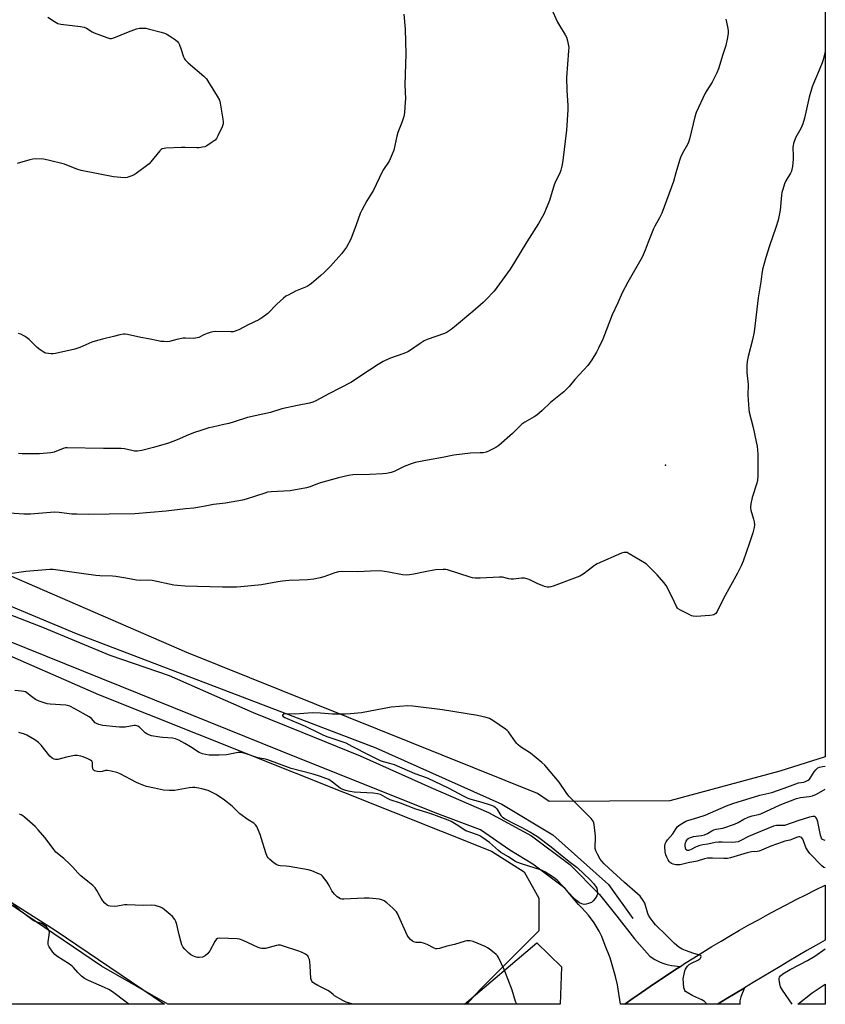
# Model space of a CAD drawing. Units: inches. Extents: x 1237771 to 1243771, y 581452 to 585453.
# Drawn here: x 1243400 to 1243771, y 581452 to 581905 of the extents above; entities that cross this region are included whole.
import ezdxf

# ---------------------------------------------------------------- set-up
doc = ezdxf.new("R2010")
doc.units = ezdxf.units.IN
doc.header["$MEASUREMENT"] = 0
for name, color, linetype in [('ELEV-Spot Elevation', 7, 'Continuous'), ('HYDRO-Canal', 164, 'Continuous'), ('NTRL-Farm Land', 3, 'Continuous'), ('NTRL-Trees', 3, 'Continuous'), ('TRANS-Road', 130, 'Continuous'), ('Undefined', 1, 'Continuous')]:
    doc.layers.add(name, color=color, linetype=linetype)

msp = doc.modelspace()

# ---------------------------------------------------------------- linework, layer by layer
at = {"layer": 'ELEV-Spot Elevation'}
msp.add_point((1243697.23, 581699.98, 634.47), dxfattribs=at)
at = {"layer": 'HYDRO-Canal'}
msp.add_lwpolyline([(1242770.07, 581882.78), (1242956.14, 581810.35), (1243118.65, 581751.1), (1243242.95, 581699.33), (1243426.41, 581622.65), (1243564.09, 581570.07), (1243622.07, 581544.08), (1243645.38, 581529.98), (1243671.01, 581507.15), (1243682.14, 581491.49)], dxfattribs=at)
at = {"layer": 'NTRL-Farm Land'}
msp.add_lwpolyline([(1243770.66, 583277.87), (1243770.54, 581565.82), (1243749.8, 581559.24), (1243699.21, 581545.62), (1243643.81, 581545.27), (1243638.36, 581549.04), (1243477.26, 581613.88), (1243203.37, 581732.82), (1242982.73, 581820.02), (1242842.34, 581869.62), (1242703.77, 581910.33)], dxfattribs=at)
for points in [[(1243416.79, 581486.16, 0), (1243466.97, 581452.09, 0), (1242749.96, 581452.16, 0), (1242750.33, 581452.68, 0), (1242976.48, 581769.3, 0), (1242982.93, 581769.85, 0), (1242984.04, 581767.89, 0), (1243227.8, 581606.34, 0)], [(1243648.75, 581452.13, 0), (1243648.75, 581452.07, 0), (1243604.78, 581452.07, 0), (1243638.09, 581480.38, 0), (1243649.43, 581469.23, 0)]]:
    msp.add_polyline3d(points, close=True, dxfattribs=at)
at = {"layer": 'NTRL-Trees'}
for points in [[(1243611.86, 581458.68), (1243605.85, 581452.07), (1243468.52, 581452.09), (1243437.96, 581469.55), (1243137.71, 581673.34), (1243113.26, 581688.28), (1243109.18, 581700.51), (1243112.78, 581712.27), (1243125.48, 581718.17), (1243144.51, 581718.17), (1243194.77, 581700.51), (1243436.6, 581594.54), (1243617.29, 581522.54), (1243632.23, 581513.03), (1243639.03, 581500.8), (1243639.03, 581485.85)], [(1243770.53, 581461.29), (1243770.53, 581452.06), (1243757.99, 581452.06), (1243764.64, 581457.4)]]:
    msp.add_lwpolyline(points, close=True, dxfattribs=at)
at = {"layer": 'TRANS-Road'}
msp.add_lwpolyline([(1243382.72, 581636.39), (1243410.9, 581625.49), (1243441.81, 581612.71), (1243469.07, 581603.24), (1243507.71, 581586.34), (1243530.13, 581577.22), (1243556.95, 581566.31), (1243589.38, 581551.81), (1243615.89, 581540.29), (1243635.68, 581529.5), (1243653.28, 581516.35), (1243666.96, 581502.58), (1243674.79, 581492.64), (1243682.93, 581482.1), (1243689.85, 581474.34), (1243690.01, 581474.22), (1243691.14, 581473.44), (1243692.31, 581472.72), (1243693.51, 581472.06), (1243694.76, 581471.48), (1243696.03, 581470.97), (1243697.34, 581470.53), (1243698.66, 581470.17), (1243700, 581469.88), (1243701.36, 581469.68), (1243702.72, 581469.55), (1243704.08, 581469.5), (1243701.88, 581468.07), (1243697.94, 581465.48), (1243694.02, 581462.85), (1243690.11, 581460.2), (1243686.23, 581457.52), (1243685.18, 581456.78), (1243682.37, 581454.81), (1243678.6, 581452.11), (1243678.54, 581452.07), (1243676.47, 581452.07), (1243676.49, 581452.11), (1243675.16, 581460.98), (1243674.29, 581464.89), (1243671.72, 581473.47), (1243669.54, 581479.05), (1243667.91, 581483.19), (1243666.68, 581485.71), (1243664.41, 581489.54), (1243661.77, 581493.12), (1243658.8, 581496.43), (1243657.24, 581497.94), (1243650.99, 581505.45), (1243636.19, 581516.57), (1243625.73, 581522.94), (1243612.27, 581532.26), (1243591.42, 581540.14), (1243579.55, 581544.87), (1243528.6, 581565.19), (1243429.88, 581605.1), (1243323.45, 581648)], dxfattribs=at)
for points in [[(1243733.5, 581459.62), (1243733.38, 581459.54), (1243729.27, 581457.06), (1243725.17, 581454.56), (1243721.11, 581452.09), (1243721.07, 581452.06), (1243678.54, 581452.07), (1243678.6, 581452.11), (1243682.37, 581454.81), (1243685.18, 581456.78), (1243686.23, 581457.52), (1243690.11, 581460.2), (1243694.02, 581462.85), (1243697.94, 581465.48), (1243701.88, 581468.07), (1243704.08, 581469.5), (1243706.02, 581470.75), (1243710.18, 581473.39), (1243714.36, 581476), (1243718.57, 581478.58), (1243722.79, 581481.12), (1243727.04, 581483.63), (1243731.3, 581486.1), (1243735.59, 581488.54), (1243739.89, 581490.95), (1243744.21, 581493.32), (1243748.55, 581495.66), (1243752.91, 581497.96), (1243757.29, 581500.22), (1243761.68, 581502.46), (1243766.1, 581504.65), (1243770.53, 581506.82), (1243770.53, 581481.6), (1243766.38, 581479.18), (1243762.24, 581476.75), (1243758.1, 581474.31), (1243753.97, 581471.87), (1243749.85, 581469.42), (1243745.72, 581466.96), (1243741.6, 581464.49), (1243737.49, 581462.02)], [(1243721.07, 581452.06), (1243721.11, 581452.09), (1243725.17, 581454.56), (1243729.27, 581457.06), (1243733.38, 581459.54), (1243733.5, 581459.62), (1243731.82, 581455.54), (1243731.43, 581453.65), (1243731.45, 581452.48), (1243731.52, 581452.06)]]:
    msp.add_lwpolyline(points, close=True, dxfattribs=at)
at = {"layer": 'Undefined'}
for points, elevation in [([(1243576.97, 581907.44), (1243577.55, 581900.53), (1243577.94, 581889.16), (1243577.39, 581874.97), (1243577.66, 581868.57), (1243577.65, 581867.1), (1243577.3, 581862.05), (1243577.03, 581860.31), (1243576.08, 581857.61), (1243574.19, 581853), (1243573.75, 581851.39), (1243572.31, 581844.97), (1243571.65, 581843.02), (1243570.16, 581839.84), (1243567.64, 581835.94), (1243566.92, 581834.7), (1243563.01, 581826.45), (1243559.97, 581821.6), (1243557.61, 581817.33), (1243556.92, 581815.75), (1243555.14, 581810.51), (1243552.65, 581803.97), (1243550.56, 581800.24), (1243548.3, 581797.19), (1243543.25, 581791.57), (1243540.34, 581788.6), (1243538.84, 581787.2), (1243534.47, 581783.56), (1243533.53, 581782.85), (1243532.53, 581782.27), (1243527.23, 581780.02), (1243524.07, 581778.43), (1243522.8, 581777.69), (1243521.67, 581776.78), (1243518.65, 581774.02), (1243514.53, 581769.85), (1243512.15, 581768.04), (1243510.4, 581766.94), (1243505.46, 581764.57), (1243501.15, 581762.28), (1243499.39, 581761.58), (1243498.6, 581761.41), (1243497.44, 581761.34), (1243490.6, 581761.46), (1243489.12, 581761.37), (1243488.02, 581761.08), (1243486.66, 581760.59), (1243485.05, 581759.94), (1243482.7, 581758.78), (1243481.29, 581758.41), (1243480.13, 581758.32), (1243476.66, 581758.49), (1243475.5, 581758.45), (1243472.63, 581757.87), (1243469.29, 581756.88), (1243468.16, 581756.81), (1243466.72, 581756.86), (1243465.29, 581756.97), (1243464.14, 581757.16), (1243459.56, 581758.17), (1243456.08, 581758.79), (1243450.02, 581760.16), (1243448.89, 581760.32), (1243448.07, 581760.3), (1243446.46, 581760.01), (1243443.54, 581759.19), (1243438.43, 581758.04), (1243435.16, 581757.1), (1243433.56, 581756.56), (1243428.01, 581754.18), (1243425.83, 581753.41), (1243416.96, 581751.39), (1243415.81, 581751.23), (1243414.96, 581751.24), (1243412.45, 581751.58), (1243411.92, 581751.75), (1243411.19, 581752.13), (1243409.82, 581753.1), (1243408.49, 581754.18), (1243404.72, 581757.82), (1243403.63, 581758.78), (1243402.67, 581759.38), (1243400.88, 581760.22), (1243399.84, 581760.63)], 640), ([(1243645.41, 581908.6), (1243647.61, 581903.82), (1243648.47, 581902.27), (1243651.13, 581897.97), (1243651.68, 581896.92), (1243652.2, 581895.25), (1243652.68, 581892.94), (1243652.73, 581892.06), (1243652.67, 581890.57), (1243651.69, 581878.26), (1243651.91, 581872.33), (1243652.37, 581865.47), (1243652.34, 581863.38), (1243651.72, 581854.12), (1243650.09, 581840.09), (1243649.65, 581837.58), (1243649.11, 581835.69), (1243648.64, 581834.37), (1243646.73, 581830.42), (1243646.09, 581828.91), (1243643.89, 581821.75), (1243642.13, 581817.36), (1243641.29, 581815.48), (1243638.92, 581811.17), (1243633.44, 581802.81), (1243627.86, 581793.32), (1243625.82, 581790.16), (1243618.44, 581780.1), (1243614.71, 581776.04), (1243613.41, 581774.83), (1243608.66, 581770.75), (1243600.3, 581763.64), (1243598.66, 581762.37), (1243596.89, 581761.24), (1243595.61, 581760.59), (1243587.73, 581757.8), (1243586.39, 581757.24), (1243584.46, 581756), (1243580.1, 581752.84), (1243578.88, 581752.16), (1243577.03, 581751.41), (1243570.34, 581749.09), (1243567.42, 581747.66), (1243565.1, 581746.35), (1243561.14, 581743.66), (1243557.67, 581741.42), (1243552.91, 581738.16), (1243542.45, 581732.83), (1243536.49, 581729.64), (1243535.18, 581729.02), (1243533.61, 581728.52), (1243528.16, 581727.49), (1243520.93, 581726), (1243515.68, 581724.3), (1243505.05, 581721.94), (1243499, 581719.97), (1243496.47, 581719.25), (1243494.2, 581718.67), (1243489.02, 581717.56), (1243487.31, 581717.12), (1243483.17, 581715.86), (1243480.78, 581715.01), (1243478.06, 581713.95), (1243472.84, 581711.7), (1243468.82, 581710.17), (1243461.91, 581708.1), (1243456.63, 581706.81), (1243454.6, 581706.53), (1243453.2, 581706.51), (1243451.98, 581706.73), (1243448.67, 581707.58), (1243447, 581707.73), (1243438.98, 581707.7), (1243422.31, 581708.04), (1243421.43, 581707.96), (1243420.46, 581707.73), (1243416.22, 581706.04), (1243414.81, 581705.72), (1243409.48, 581705.29), (1243404.48, 581705.18), (1243401.59, 581705.22), (1243399.89, 581705.42)], 638), ([(1243724.94, 581905.08), (1243725.75, 581901.7), (1243725.95, 581899.93), (1243725.98, 581898.76), (1243725.7, 581896.74), (1243724.94, 581893.02), (1243723.59, 581888.96), (1243721.61, 581882.34), (1243720.79, 581880.46), (1243718.74, 581876.21), (1243716.21, 581872.36), (1243715.49, 581871.1), (1243711.32, 581862.23), (1243710.73, 581860.29), (1243708.18, 581849.93), (1243707.78, 581848.55), (1243707.31, 581847.5), (1243705.01, 581843.48), (1243704.05, 581841.51), (1243703.6, 581840.11), (1243702.04, 581834.4), (1243700.83, 581830.52), (1243695.47, 581815.9), (1243694.45, 581813.81), (1243692.33, 581809.99), (1243691.67, 581808.67), (1243689.2, 581802.56), (1243687.88, 581798.98), (1243686.47, 581795.68), (1243679.94, 581784.14), (1243677.3, 581779.26), (1243675.25, 581774.7), (1243672.66, 581769.17), (1243668.44, 581758.03), (1243666.46, 581753.84), (1243665.51, 581752.03), (1243663.39, 581748.48), (1243661.5, 581745.8), (1243655.61, 581739.48), (1243653.01, 581736.26), (1243650.53, 581733.75), (1243644.4, 581728.8), (1243640.53, 581725.1), (1243638.08, 581723.03), (1243636.87, 581722.22), (1243632.54, 581719.82), (1243631.25, 581718.9), (1243630.22, 581717.96), (1243626.94, 581714.6), (1243620.56, 581709.1), (1243619.18, 581708.19), (1243616.12, 581706.59), (1243614.81, 581706.04), (1243613.45, 581705.77), (1243612.04, 581705.67), (1243607.62, 581705.61), (1243599.95, 581704.6), (1243594.76, 581703.52), (1243587.81, 581702.33), (1243582.24, 581701.19), (1243580.28, 581700.65), (1243577.11, 581699.42), (1243572.51, 581697.08), (1243571.18, 581696.68), (1243569, 581696.22), (1243567.25, 581696.04), (1243561.36, 581695.69), (1243553.6, 581695.52), (1243551.54, 581695.32), (1243546.88, 581694.22), (1243538.68, 581691.89), (1243537.3, 581691.42), (1243533.88, 581690.01), (1243532.22, 581689.55), (1243524.78, 581688.17), (1243516.06, 581687.72), (1243514.35, 581687.56), (1243513.07, 581687.22), (1243509.31, 581685.88), (1243504.58, 581684.34), (1243502.89, 581683.87), (1243495.05, 581682.53), (1243489.51, 581681.87), (1243484.95, 581680.99), (1243480.41, 581680.26), (1243476.66, 581679.89), (1243467.75, 581678.84), (1243453.31, 581677.63), (1243441.61, 581677.42), (1243431.96, 581677.39), (1243426.74, 581677.47), (1243424.42, 581677.56), (1243418.58, 581678.23), (1243416.4, 581678.36), (1243405.34, 581677.48), (1243403.81, 581677.42), (1243402.36, 581677.47), (1243395.69, 581677.88)], 636), ([(1243413.39, 581906.13), (1243416.44, 581904.01), (1243417.92, 581903.2), (1243419.33, 581902.87), (1243428.42, 581901.73), (1243430.09, 581901.4), (1243431.09, 581900.97), (1243433.69, 581899.31), (1243434.7, 581898.79), (1243440.48, 581896.65), (1243441.86, 581896.26), (1243442.68, 581896.23), (1243443.76, 581896.53), (1243450.49, 581899.33), (1243454.07, 581900.68), (1243455.47, 581900.95), (1243457.48, 581901.03), (1243458.34, 581900.95), (1243459.49, 581900.71), (1243465.51, 581899.13), (1243466.92, 581898.69), (1243467.72, 581898.33), (1243469.25, 581897.41), (1243472, 581895.66), (1243472.91, 581894.94), (1243473.41, 581894.29), (1243473.89, 581893.28), (1243474.5, 581891.68), (1243475.76, 581887.76), (1243476.1, 581886.97), (1243476.41, 581886.49), (1243477.86, 581885.02), (1243484.99, 581878.86), (1243486.25, 581877.64), (1243487.25, 581876.2), (1243491.25, 581869.7), (1243492.2, 581867.9), (1243492.56, 581866.47), (1243493.78, 581859.09), (1243493.93, 581857.92), (1243493.92, 581857.06), (1243493.49, 581855.7), (1243491.52, 581851.45), (1243490.82, 581850.19), (1243490.25, 581849.57), (1243488.88, 581848.54), (1243486.48, 581846.94), (1243485.46, 581846.47), (1243484.37, 581846.22), (1243482.97, 581846.05), (1243481.81, 581845.99), (1243476.52, 581846.18), (1243474.75, 581846.17), (1243467.65, 581845.81), (1243466.78, 581845.72), (1243465.97, 581845.52), (1243465.44, 581845.22), (1243464.8, 581844.63), (1243460.67, 581839.54), (1243459.86, 581838.67), (1243459.25, 581838.16), (1243453.99, 581834.2), (1243453.02, 581833.56), (1243451.97, 581833.08), (1243450.62, 581832.58), (1243449.79, 581832.34), (1243448.96, 581832.21), (1243446.98, 581832.27), (1243443.55, 581832.6), (1243428.61, 581835.56), (1243426.69, 581836.15), (1243420.97, 581838.4), (1243413.47, 581840.35), (1243411.44, 581840.75), (1243407.92, 581840.87), (1243406.46, 581840.8), (1243405.08, 581840.48), (1243399.3, 581838.82)], 642), ([(1243716.09, 581452.06), (1243715.85, 581452.52), (1243715.17, 581453.39), (1243714.72, 581453.73), (1243713.95, 581454.13), (1243709.83, 581455.89), (1243707.11, 581457.45), (1243706.46, 581457.94), (1243706.12, 581458.34), (1243705.9, 581458.82), (1243705.71, 581459.65), (1243705.45, 581461.99), (1243705.41, 581463.75), (1243705.88, 581466.61), (1243706.08, 581467.45), (1243706.38, 581468.23), (1243707.3, 581469.6), (1243708.11, 581470.37), (1243709.13, 581470.96), (1243712.13, 581472.43), (1243712.95, 581472.96), (1243713.27, 581473.27), (1243713.5, 581473.65), (1243713.57, 581474.05), (1243713.43, 581474.41), (1243712.96, 581474.71), (1243710.3, 581475.47), (1243706.44, 581476.83), (1243704.84, 581477.47), (1243703.38, 581478.36), (1243701.35, 581479.96), (1243697.71, 581483.74), (1243692.65, 581488.66), (1243691.56, 581489.92), (1243690.16, 581491.79), (1243689.37, 581493.02), (1243689.03, 581493.82), (1243688.1, 581497.46), (1243687.73, 581498.55), (1243687.02, 581499.82), (1243685.63, 581501.73), (1243684.36, 581502.93), (1243678.38, 581508.09), (1243671.14, 581514.64), (1243669.04, 581516.6), (1243667.89, 581517.83), (1243667.26, 581518.79), (1243666.03, 581521.12), (1243665.27, 581522.7), (1243664.9, 581523.78), (1243664.84, 581524.92), (1243665.08, 581528.15), (1243665.07, 581529.33), (1243664.42, 581534.68), (1243664.24, 581535.54), (1243663.92, 581536.32), (1243663.03, 581537.44), (1243657.76, 581542.93), (1243652.82, 581547.82), (1243651.57, 581549.43), (1243648.3, 581554.18), (1243641.73, 581562.11), (1243640.44, 581563.3), (1243635.23, 581567.57), (1243630.64, 581570.53), (1243629.52, 581571.36), (1243628.83, 581572.07), (1243628.28, 581572.77), (1243625.01, 581577.38), (1243624.41, 581578.01), (1243623.72, 581578.55), (1243617.85, 581582.54), (1243616.35, 581583.46), (1243614.75, 581584.01), (1243610.85, 581584.87), (1243594.71, 581587.56), (1243581.12, 581589.14), (1243578.76, 581589.31), (1243571.18, 581588.75), (1243557.54, 581586.15), (1243552.41, 581585.64), (1243550.08, 581585.53), (1243544.21, 581585.44), (1243538.62, 581585.95), (1243534.83, 581586.15), (1243527.24, 581585.55), (1243522.41, 581585.66), (1243521.87, 581585.59), (1243521.45, 581585.42), (1243521.2, 581585.15), (1243521.16, 581584.99), (1243521.19, 581584.83), (1243521.45, 581584.49), (1243522.26, 581583.96), (1243531.59, 581580.05), (1243538.21, 581576.69), (1243539.99, 581575.87), (1243542.11, 581575.01), (1243546.19, 581573.77), (1243550.28, 581572.24), (1243553.01, 581570.75), (1243561.17, 581566.59), (1243566.16, 581564.25), (1243567.49, 581563.76), (1243570.41, 581562.96), (1243572.48, 581562.29), (1243582.02, 581558.27), (1243587.65, 581556.26), (1243597.7, 581551.39), (1243604.27, 581547.94), (1243606.44, 581546.94), (1243607.83, 581546.46), (1243612.84, 581545.05), (1243616.19, 581544.01), (1243617.57, 581543.53), (1243618.33, 581543.15), (1243618.94, 581542.66), (1243619.66, 581541.89), (1243621.6, 581538.96), (1243622.39, 581538.15), (1243623.57, 581537.37), (1243626.28, 581535.78), (1243631.14, 581533.39), (1243634.88, 581531.36), (1243636.89, 581530.15), (1243638.35, 581529.16), (1243644.73, 581524.5), (1243649.81, 581520.4), (1243653.58, 581517.23), (1243656.64, 581514.99), (1243662.66, 581509.36), (1243664.34, 581507.44), (1243665.37, 581505.98), (1243665.62, 581505.45), (1243665.87, 581504.64), (1243666.03, 581503.25), (1243665.93, 581502.73), (1243665.6, 581501.99), (1243664.84, 581500.79), (1243664.01, 581499.65), (1243663.19, 581498.91), (1243661.85, 581498.35), (1243660.71, 581498.04), (1243659.86, 581497.96), (1243658.76, 581498.21), (1243657.72, 581498.7), (1243656.28, 581499.76), (1243654.6, 581501.28), (1243647.8, 581508.82), (1243646.68, 581509.76), (1243644.75, 581511.13), (1243641.78, 581512.93), (1243640.23, 581513.7), (1243631.02, 581516.61), (1243628.95, 581517.38), (1243627.95, 581517.86), (1243625.02, 581519.81), (1243621.56, 581521.85), (1243620.44, 581522.76), (1243616.34, 581526.41), (1243613.29, 581528.58), (1243611.83, 581529.48), (1243610.75, 581529.95), (1243606.84, 581531.35), (1243605.5, 581531.91), (1243603.85, 581532.85), (1243602.3, 581533.97), (1243601.04, 581534.76), (1243598.7, 581536.07), (1243597.36, 581536.71), (1243589.12, 581539.75), (1243582.47, 581541.88), (1243575.37, 581544.54), (1243570.74, 581546.08), (1243569.54, 581546.64), (1243567.28, 581547.98), (1243566.24, 581548.49), (1243564.85, 581548.87), (1243562.83, 581549.2), (1243554.16, 581549.63), (1243552.11, 581549.93), (1243550.3, 581550.35), (1243548.96, 581550.86), (1243547.69, 581551.49), (1243544.16, 581554.25), (1243542.45, 581555.38), (1243541.14, 581555.97), (1243538.71, 581556.9), (1243535.34, 581557.93), (1243525.26, 581560.5), (1243519.86, 581562.45), (1243514.48, 581564.54), (1243513.36, 581564.84), (1243509.86, 581565.48), (1243504.53, 581567.3), (1243503.41, 581567.61), (1243502.01, 581567.83), (1243500.88, 581567.81), (1243495.4, 581566.84), (1243492.15, 581566.6), (1243487.56, 581566.72), (1243485.82, 581566.92), (1243484.4, 581567.19), (1243483.61, 581567.49), (1243482.87, 581567.89), (1243478.97, 581570.49), (1243476.4, 581572.07), (1243473.57, 581573.49), (1243472, 581574.19), (1243470.62, 581574.51), (1243466.28, 581574.78), (1243464.84, 581574.94), (1243461.08, 581575.55), (1243459.72, 581575.94), (1243458.79, 581576.43), (1243458.14, 581576.89), (1243455.46, 581579.55), (1243454.78, 581580.01), (1243454.33, 581580.17), (1243453.6, 581580.26), (1243453.02, 581580.23), (1243448.91, 581579.53), (1243446.32, 581579.49), (1243444.56, 581579.63), (1243438.66, 581580.35), (1243437.49, 581580.55), (1243436.74, 581580.76), (1243435.79, 581581.16), (1243435.17, 581581.59), (1243433.46, 581583.46), (1243432.33, 581584.33), (1243425.75, 581588.03), (1243423.45, 581589.18), (1243422.4, 581589.54), (1243421.59, 581589.7), (1243414.41, 581590.15), (1243413.11, 581590.32), (1243412.07, 581590.56), (1243409.31, 581591.53), (1243407.73, 581592.27), (1243405.8, 581593.63), (1243403.76, 581595.35), (1243403.03, 581595.75), (1243402.31, 581595.97), (1243401.19, 581596.15), (1243398.19, 581596.37)], 632), ([(1243628.86, 581452.07), (1243628.28, 581453.42), (1243626.7, 581458.52), (1243624.83, 581463.77), (1243623.06, 581468.14), (1243620.43, 581473.58), (1243619.96, 581474.29), (1243619.37, 581474.93), (1243616.17, 581477.55), (1243615.45, 581478.05), (1243614.42, 581478.59), (1243610.67, 581480.24), (1243608.77, 581480.96), (1243607.39, 581481.2), (1243605.98, 581481.23), (1243605.14, 581481.1), (1243600.31, 581479.53), (1243596.78, 581478.74), (1243593.41, 581477.71), (1243592.27, 581477.57), (1243591.7, 581477.62), (1243590.92, 581477.87), (1243587.63, 581479.58), (1243586.04, 581480.18), (1243584.94, 581480.42), (1243582.69, 581480.56), (1243581.64, 581480.78), (1243580.96, 581481.17), (1243580.11, 581481.91), (1243579.12, 581482.95), (1243578.46, 581483.87), (1243574.67, 581492.49), (1243574.03, 581493.83), (1243573.57, 581494.58), (1243573.01, 581495.22), (1243571.95, 581496.22), (1243569.12, 581498.75), (1243567.97, 581499.62), (1243566.93, 581500.08), (1243565.82, 581500.38), (1243561.1, 581500.93), (1243558.73, 581500.9), (1243549.34, 581500.4), (1243548.55, 581500.44), (1243547.8, 581500.63), (1243547.05, 581500.98), (1243546.34, 581501.48), (1243545.07, 581502.65), (1243543.95, 581504.29), (1243542.65, 581506.75), (1243541.67, 581508.19), (1243539.52, 581510.94), (1243538.91, 581511.53), (1243538.18, 581511.98), (1243534.68, 581513.46), (1243533, 581513.95), (1243524.34, 581515.46), (1243522.88, 581515.63), (1243520.18, 581515.74), (1243519.35, 581515.87), (1243518.58, 581516.15), (1243517.43, 581516.94), (1243515.45, 581518.59), (1243514.65, 581519.38), (1243514.21, 581520.03), (1243513.51, 581521.77), (1243511.6, 581528.23), (1243510.94, 581530.16), (1243509.77, 581533.1), (1243509.35, 581533.85), (1243508.83, 581534.53), (1243507.99, 581535.32), (1243505.49, 581536.91), (1243501.66, 581539.63), (1243500.8, 581540.38), (1243498.06, 581543.19), (1243494.56, 581545.97), (1243490.76, 581548.5), (1243488.3, 581549.8), (1243487, 581550.32), (1243484.21, 581551.13), (1243482.83, 581551.44), (1243480.94, 581551.7), (1243479.85, 581551.72), (1243478.24, 581551.55), (1243471.6, 581550.39), (1243469.22, 581550.35), (1243466.57, 581550.54), (1243462.45, 581551.51), (1243458.72, 581552.28), (1243457.06, 581552.84), (1243454.09, 581554.1), (1243446.63, 581558.06), (1243445.02, 581558.72), (1243442.47, 581559.35), (1243440.76, 581559.65), (1243439.92, 581559.62), (1243438.27, 581559.18), (1243437.43, 581559.05), (1243436.04, 581559.14), (1243434.76, 581559.47), (1243434.37, 581559.73), (1243434.04, 581560.36), (1243433.86, 581561.43), (1243433.82, 581563.25), (1243433.55, 581563.87), (1243432.97, 581564.35), (1243431.48, 581565.12), (1243429.65, 581565.94), (1243428.55, 581566.25), (1243426.81, 581566.47), (1243425.66, 581566.46), (1243421.99, 581565.7), (1243418.02, 581564.64), (1243416.94, 581564.59), (1243416.2, 581564.76), (1243415.33, 581565.28), (1243414.32, 581566.19), (1243410.24, 581571.2), (1243409.05, 581572.47), (1243407.41, 581573.63), (1243403.69, 581575.85), (1243402.6, 581576.29), (1243400.03, 581577.07)], 630), ([(1243770.53, 581514.88), (1243769.98, 581515), (1243769.1, 581515.67), (1243763.54, 581521.41), (1243762.73, 581522.53), (1243761.76, 581524.2), (1243760.63, 581527.28), (1243760.26, 581528.04), (1243759.65, 581528.78), (1243758.98, 581529.06), (1243758.49, 581529.07), (1243757.81, 581528.91), (1243754.29, 581527.62), (1243752.01, 581527.06), (1243750.9, 581526.7), (1243745.66, 581524.74), (1243740.22, 581522.56), (1243739.4, 581522.39), (1243736.72, 581522.2), (1243734.74, 581521.8), (1243727.17, 581519.46), (1243725.78, 581519.13), (1243724.09, 581519.06), (1243718.76, 581519.28), (1243716.52, 581519.22), (1243715.11, 581518.91), (1243711.73, 581517.89), (1243707.59, 581517.18), (1243703.92, 581516.23), (1243702.81, 581516.14), (1243701.94, 581516.26), (1243700.8, 581516.54), (1243699.99, 581516.84), (1243699.52, 581517.12), (1243698.96, 581517.73), (1243698.49, 581518.45), (1243697.78, 581519.74), (1243697.3, 581520.81), (1243697.04, 581522.19), (1243696.97, 581524.76), (1243697.13, 581525.83), (1243697.53, 581526.75), (1243698.14, 581527.64), (1243700.63, 581530.45), (1243702.15, 581532.96), (1243702.66, 581533.67), (1243703.76, 581534.59), (1243705.73, 581535.84), (1243706.5, 581536.22), (1243707.55, 581536.6), (1243712.02, 581537.9), (1243715.52, 581539.08), (1243725.21, 581543.28), (1243728.17, 581544.41), (1243740.62, 581548.22), (1243746.15, 581549.44), (1243751.77, 581551.4), (1243757.06, 581553.51), (1243758.42, 581553.88), (1243760.82, 581554.27), (1243761.92, 581554.61), (1243762.81, 581555.08), (1243763.38, 581555.56), (1243764.06, 581556.46), (1243765.61, 581558.91), (1243766.29, 581559.83), (1243767.26, 581560.76), (1243767.99, 581561.13), (1243769.39, 581561.48), (1243770.53, 581561.62)], 634), ([(1243770.53, 581527.41), (1243770.07, 581527.54), (1243769.44, 581527.93), (1243768.97, 581528.5), (1243768.75, 581528.95), (1243768.49, 581529.78), (1243767.17, 581535.92), (1243766.76, 581537.3), (1243766.52, 581537.78), (1243766.2, 581538.15), (1243765.77, 581538.36), (1243765, 581538.44), (1243763.34, 581538.11), (1243758.47, 581536.67), (1243751.85, 581534.37), (1243751.06, 581534.28), (1243748.26, 581534.35), (1243746.88, 581534.04), (1243739.09, 581530.72), (1243735.37, 581529.27), (1243731.85, 581527.34), (1243730.56, 581526.85), (1243729.45, 581526.65), (1243728.16, 581526.55), (1243723.24, 581526.66), (1243721.51, 581526.59), (1243720.11, 581526.42), (1243716.73, 581525.76), (1243714.41, 581525.46), (1243713.06, 581525.14), (1243711.73, 581524.71), (1243710.97, 581524.37), (1243709.01, 581523.28), (1243708.25, 581522.96), (1243707.75, 581522.84), (1243707.24, 581522.87), (1243706.87, 581523.04), (1243706.59, 581523.33), (1243706.34, 581524), (1243706.25, 581524.78), (1243706.28, 581525.59), (1243706.44, 581526.35), (1243706.72, 581527.07), (1243706.98, 581527.52), (1243707.51, 581528.14), (1243707.94, 581528.48), (1243708.66, 581528.83), (1243710.02, 581529.19), (1243713.76, 581529.74), (1243715.17, 581530.03), (1243716.54, 581530.58), (1243718.55, 581531.84), (1243719.5, 581532.26), (1243720.52, 581532.54), (1243723.61, 581533.14), (1243728.95, 581534.98), (1243730.56, 581535.66), (1243733.19, 581537.15), (1243735.21, 581538.11), (1243737.07, 581538.71), (1243739.95, 581539.3), (1243740.96, 581539.63), (1243749.98, 581543.79), (1243757.37, 581546.75), (1243759.2, 581547.23), (1243763.32, 581547.6), (1243764.71, 581547.95), (1243766.58, 581548.75), (1243770.53, 581551.01)], 636), ([(1243553.54, 581452.08), (1243550.53, 581453.05), (1243548.91, 581453.76), (1243545.15, 581455.98), (1243544.46, 581456.5), (1243542.8, 581457.96), (1243542.09, 581458.43), (1243537.43, 581460.68), (1243535.57, 581461.79), (1243535.18, 581462.14), (1243534.71, 581462.76), (1243534.37, 581463.45), (1243534.24, 581463.99), (1243533.97, 581469.79), (1243533.82, 581471.56), (1243533.61, 581472.71), (1243533.21, 581473.66), (1243532.8, 581474.3), (1243532.42, 581474.66), (1243531.72, 581475.12), (1243529.91, 581476.01), (1243528.3, 581476.67), (1243521.63, 581478.86), (1243520.22, 581479.23), (1243519.2, 581479.28), (1243518.38, 581479.15), (1243513.37, 581477.78), (1243512.54, 581477.71), (1243511.71, 581477.75), (1243510.9, 581477.89), (1243510.1, 581478.17), (1243503.15, 581481.42), (1243501.5, 581482.06), (1243500.41, 581482.22), (1243496.42, 581482.28), (1243492.42, 581482.47), (1243491.39, 581482.34), (1243490.78, 581481.92), (1243490.17, 581481.01), (1243487.84, 581476.61), (1243486.92, 581475.5), (1243485.63, 581474.37), (1243484.42, 581473.8), (1243482.86, 581473.56), (1243482.08, 581473.6), (1243481.56, 581473.72), (1243480.05, 581474.31), (1243479.1, 581474.87), (1243478.21, 581475.6), (1243476.29, 581477.35), (1243475.38, 581478.42), (1243474.93, 581479.47), (1243474.44, 581481.15), (1243473.71, 581483.99), (1243472.67, 581488.78), (1243472.24, 581490.14), (1243471.66, 581491.1), (1243470.6, 581492.43), (1243469.54, 581493.42), (1243466.87, 581495.66), (1243466.08, 581496.22), (1243465.1, 581496.67), (1243462.62, 581497.44), (1243461.22, 581497.72), (1243457.11, 581497.54), (1243449.75, 581497.86), (1243448.57, 581497.74), (1243445.34, 581497.17), (1243443.91, 581497.07), (1243441.96, 581497.19), (1243441.18, 581497.4), (1243440.7, 581497.67), (1243439.62, 581498.6), (1243438.65, 581499.68), (1243437.94, 581500.8), (1243435.92, 581504.43), (1243435.07, 581505.61), (1243434.01, 581506.63), (1243431.76, 581508.56), (1243428.54, 581511.11), (1243427.15, 581512.49), (1243424.86, 581515.08), (1243423.43, 581516.5), (1243420.7, 581519.05), (1243417.05, 581522.09), (1243416.07, 581523.23), (1243414.43, 581525.58), (1243411.99, 581528.8), (1243408.97, 581532.34), (1243407.51, 581533.8), (1243402.58, 581538.2), (1243401.89, 581538.76), (1243401.16, 581539.21), (1243400.34, 581539.46)], 628), ([(1243450.62, 581452.09), (1243449.36, 581453), (1243443.07, 581457.73), (1243441.42, 581458.82), (1243439.42, 581459.86), (1243432.1, 581462.95), (1243430.28, 581463.9), (1243428.91, 581465.02), (1243427.17, 581466.64), (1243425.11, 581469.03), (1243424.5, 581469.62), (1243423.33, 581470.45), (1243417.45, 581474.23), (1243416.55, 581474.97), (1243415.65, 581476.07), (1243414.02, 581478.43), (1243413.63, 581479.16), (1243413.46, 581479.67), (1243413.48, 581480.74), (1243414.05, 581483.81), (1243414.07, 581485.17), (1243413.96, 581485.68), (1243413.65, 581486.4), (1243413.23, 581487.08), (1243412.71, 581487.68), (1243411.65, 581488.52), (1243410.48, 581489.21), (1243407.6, 581490.18), (1243406.6, 581490.66), (1243403.56, 581492.84), (1243401.56, 581494.44), (1243397.5, 581498.05)], 626), ([(1243755.42, 581452.06), (1243751.05, 581458.5), (1243750.13, 581460.03), (1243749.74, 581461.41), (1243749.52, 581463.43), (1243749.53, 581463.98), (1243749.64, 581464.49), (1243750.05, 581465.12), (1243751.2, 581466.04), (1243754.46, 581468.01), (1243762.53, 581472.14), (1243765.87, 581474.2), (1243770.53, 581477.61)], 634)]:
    msp.add_lwpolyline(points, dxfattribs=dict(at, elevation=elevation))
msp.add_polyline3d([(1243770.56, 581889.8, 634), (1243770.52, 581889.61, 634), (1243769.65, 581886.49, 634), (1243769.19, 581885.09, 634), (1243767.06, 581879.84, 634), (1243765.25, 581875.61, 634), (1243764.67, 581873.99, 634), (1243763.31, 581869.25, 634), (1243761.08, 581859.56, 634), (1243760.32, 581857.08, 634), (1243759.47, 581854.91, 634), (1243757.01, 581850.57, 634), (1243756.03, 581847.93, 634), (1243755.85, 581847.11, 634), (1243755.78, 581846.28, 634), (1243755.91, 581841.95, 634), (1243755.88, 581840.8, 634), (1243755.54, 581837.39, 634), (1243755.31, 581835.99, 634), (1243755.06, 581835.24, 634), (1243754.61, 581834.3, 634), (1243752.45, 581830.82, 634), (1243751.94, 581829.49, 634), (1243751.08, 581826.76, 634), (1243750.72, 581825.38, 634), (1243750.55, 581824.28, 634), (1243749.88, 581817.33, 634), (1243748.94, 581812.76, 634), (1243747.88, 581809.28, 634), (1243744.99, 581800.85, 634), (1243743.36, 581795.61, 634), (1243741.8, 581790.09, 634), (1243741.46, 581788.05, 634), (1243741.06, 581784.27, 634), (1243739.77, 581777.06, 634), (1243738.02, 581761.39, 634), (1243737.26, 581757.64, 634), (1243735.25, 581750.07, 634), (1243734.72, 581747.77, 634), (1243734.6, 581746.06, 634), (1243734.64, 581742.64, 634), (1243735.16, 581737.13, 634), (1243735.03, 581732.19, 634), (1243735.47, 581725.8, 634), (1243735.72, 581724.37, 634), (1243737.51, 581717.31, 634), (1243738.95, 581710.73, 634), (1243739.28, 581708.69, 634), (1243739.63, 581705.13, 634), (1243739.62, 581695.17, 634), (1243739.51, 581693.14, 634), (1243739.17, 581691.74, 634), (1243737.09, 581685.09, 634), (1243736.47, 581682.23, 634), (1243736.28, 581680.8, 634), (1243736.3, 581680.23, 634), (1243736.47, 581679.38, 634), (1243737.7, 581675.14, 634), (1243737.96, 581674, 634), (1243738.11, 581672.53, 634), (1243737.98, 581671.42, 634), (1243737.34, 581668.97, 634), (1243735.72, 581663.8, 634), (1243732.89, 581655.92, 634), (1243732.13, 581653.98, 634), (1243730.33, 581650.4, 634), (1243723.86, 581638.7, 634), (1243721.01, 581632.77, 634), (1243720.35, 581631.85, 634), (1243719.5, 581631.25, 634), (1243718.69, 581631.03, 634), (1243717.53, 581630.91, 634), (1243711.36, 581630.48, 634), (1243709.93, 581630.54, 634), (1243709.11, 581630.8, 634), (1243708.04, 581631.29, 634), (1243704.07, 581633.31, 634), (1243703.09, 581633.91, 634), (1243702.68, 581634.28, 634), (1243702.23, 581634.98, 634), (1243700.4, 581638.96, 634), (1243697.55, 581644.71, 634), (1243696.52, 581646.1, 634), (1243693.45, 581649.59, 634), (1243689.63, 581653.4, 634), (1243688.28, 581654.57, 634), (1243680.6, 581659.27, 634), (1243679.54, 581659.78, 634), (1243678.76, 581659.93, 634), (1243678, 581659.88, 634), (1243676.93, 581659.54, 634), (1243665.79, 581654.69, 634), (1243664.57, 581653.91, 634), (1243661.88, 581651.73, 634), (1243659.83, 581650.19, 634), (1243658.66, 581649.39, 634), (1243657.92, 581649, 634), (1243645.67, 581644.35, 634), (1243644.55, 581644, 634), (1243643.77, 581643.9, 634), (1243642.77, 581643.96, 634), (1243641.69, 581644.27, 634), (1243638.25, 581645.66, 634), (1243634.52, 581647.43, 634), (1243633.46, 581647.81, 634), (1243632.4, 581648.06, 634), (1243631.12, 581648.09, 634), (1243627.39, 581647.62, 634), (1243626.23, 581647.58, 634), (1243625.16, 581647.75, 634), (1243622.25, 581648.44, 634), (1243620.89, 581648.58, 634), (1243611.98, 581647.99, 634), (1243609.68, 581648.07, 634), (1243608.55, 581648.25, 634), (1243607.44, 581648.55, 634), (1243597.08, 581651.83, 634), (1243596.21, 581652.02, 634), (1243595.03, 581652.08, 634), (1243591.47, 581651.9, 634), (1243586.85, 581650.89, 634), (1243581.51, 581649.91, 634), (1243579.56, 581649.59, 634), (1243578.08, 581649.49, 634), (1243576.36, 581649.65, 634), (1243570.14, 581650.82, 634), (1243566.12, 581651.45, 634), (1243561.67, 581651.34, 634), (1243555.89, 581650.98, 634), (1243548.3, 581651.09, 634), (1243546.89, 581650.91, 634), (1243545.21, 581650.56, 634), (1243540.22, 581648.64, 634), (1243538.5, 581648.21, 634), (1243535.6, 581647.61, 634), (1243532.69, 581647.34, 634), (1243528.91, 581647.1, 634), (1243524.28, 581646.91, 634), (1243521.14, 581646.62, 634), (1243519.13, 581646.34, 634), (1243511.6, 581644.95, 634), (1243502.12, 581643.99, 634), (1243500.06, 581643.92, 634), (1243493.68, 581643.93, 634), (1243476.53, 581644.42, 634), (1243472.98, 581644.67, 634), (1243471.22, 581644.9, 634), (1243461.37, 581647.02, 634), (1243459.44, 581647.14, 634), (1243455.91, 581647, 634), (1243454.18, 581647.1, 634), (1243449.23, 581648.11, 634), (1243444.58, 581648.87, 634), (1243443.11, 581648.99, 634), (1243437.21, 581649.15, 634), (1243435.47, 581649.27, 634), (1243424.38, 581650.75, 634), (1243415.83, 581652.01, 634), (1243414.32, 581652.01, 634), (1243403.27, 581651.17, 634), (1243394.79, 581649.83, 634)], dxfattribs=at)

doc.saveas('drawing.dxf')
